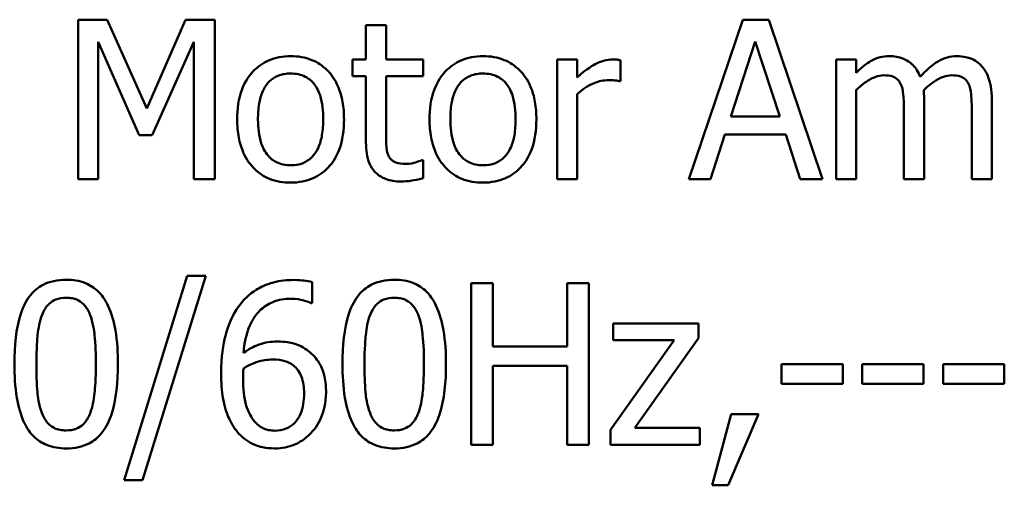
# Model space of a CAD drawing. Units: inches. Extents: x 0.05 to 2.15, y 0.02 to 1.67.
# Drawn here: x 1.65 to 1.7, y 0.5 to 0.53 of the extents above; entities that cross this region are included whole.
import ezdxf

# ---------------------------------------------------------------- set-up
doc = ezdxf.new("R2010")
doc.units = ezdxf.units.IN
doc.header["$LTSCALE"] = 0.1
doc.header["$MEASUREMENT"] = 0
doc.layers.add('Visible (ANSI)', color=7, linetype='Continuous', lineweight=50)

msp = doc.modelspace()

# ---------------------------------------------------------------- linework, layer by layer
at = {"layer": 'Visible (ANSI)'}
for p, q in [((1.655256, 0.525188), (1.653683, 0.525188)), ((1.653683, 0.525188), (1.653683, 0.516521)), ((1.657419, 0.520363), (1.655256, 0.525188)), ((1.659512, 0.525188), (1.657419, 0.520363)), ((1.661113, 0.525188), (1.659512, 0.525188)), ((1.661113, 0.516521), (1.661113, 0.525188)), ((1.689803, 0.525188), (1.686882, 0.516521)), ((1.691222, 0.525188), (1.689803, 0.525188)), ((1.694144, 0.516521), (1.691222, 0.525188)), ((1.670419, 0.524893), (1.669324, 0.524893)), ((1.669324, 0.524893), (1.669324, 0.523025)), ((1.670419, 0.523025), (1.670419, 0.524893)), ((1.68915, 0.519927), (1.690485, 0.524008)), ((1.690485, 0.524008), (1.691826, 0.519927)), ((1.654757, 0.516521), (1.654757, 0.523987)), ((1.654757, 0.523987), (1.656998, 0.518909)), ((1.6577, 0.518909), (1.659962, 0.523987)), ((1.659962, 0.523987), (1.659962, 0.516521)), ((1.669324, 0.523025), (1.668586, 0.523025)), ((1.668586, 0.523025), (1.668586, 0.522119)), ((1.672435, 0.523025), (1.670419, 0.523025)), ((1.672435, 0.522119), (1.672435, 0.523025)), ((1.680807, 0.523025), (1.679711, 0.523025)), ((1.679711, 0.523025), (1.679711, 0.516521)), ((1.680807, 0.522055), (1.680807, 0.523025)), ((1.683159, 0.521852), (1.683159, 0.522989)), ((1.695977, 0.523025), (1.694881, 0.523025)), ((1.694881, 0.523025), (1.694881, 0.516521)), ((1.695977, 0.522308), (1.695977, 0.523025)), ((1.668586, 0.522119), (1.669324, 0.522119)), ((1.669324, 0.522119), (1.669324, 0.518516)), ((1.670419, 0.522119), (1.672435, 0.522119)), ((1.670419, 0.519021), (1.670419, 0.522119)), ((1.683103, 0.521852), (1.683159, 0.521852)), ((1.695977, 0.516521), (1.695977, 0.521381)), ((1.680807, 0.516521), (1.680807, 0.521135)), ((1.699664, 0.516521), (1.699664, 0.520805)), ((1.703351, 0.516521), (1.703351, 0.520805)), ((1.698568, 0.520285), (1.698568, 0.516521)), ((1.702256, 0.520285), (1.702256, 0.516521)), ((1.691826, 0.519927), (1.68915, 0.519927)), ((1.656998, 0.518909), (1.6577, 0.518909)), ((1.688048, 0.516521), (1.688834, 0.518944)), ((1.688834, 0.518944), (1.692142, 0.518944)), ((1.692142, 0.518944), (1.692929, 0.516521)), ((1.672435, 0.51756), (1.672372, 0.51756)), ((1.672435, 0.516577), (1.672435, 0.51756)), ((1.653683, 0.516521), (1.654757, 0.516521)), ((1.659962, 0.516521), (1.661113, 0.516521)), ((1.679711, 0.516521), (1.680807, 0.516521)), ((1.686882, 0.516521), (1.688048, 0.516521)), ((1.692929, 0.516521), (1.694144, 0.516521)), ((1.694881, 0.516521), (1.695977, 0.516521)), ((1.698568, 0.516521), (1.699664, 0.516521)), ((1.702256, 0.516521), (1.703351, 0.516521)), ((1.65961, 0.511276), (1.65618, 0.500172)), ((1.657178, 0.500172), (1.660623, 0.511276)), ((1.660623, 0.511276), (1.65961, 0.511276)), ((1.666392, 0.509792), (1.666392, 0.510926)), ((1.676219, 0.510884), (1.675049, 0.510884)), ((1.675049, 0.510884), (1.675049, 0.502084)), ((1.676219, 0.507432), (1.676219, 0.510884)), ((1.681439, 0.510884), (1.680269, 0.510884)), ((1.680269, 0.510884), (1.680269, 0.507432)), ((1.681439, 0.502084), (1.681439, 0.510884)), ((1.666342, 0.509792), (1.666392, 0.509792)), ((1.687408, 0.508687), (1.682765, 0.508687)), ((1.682765, 0.508687), (1.682765, 0.507774)), ((1.687408, 0.507896), (1.687408, 0.508687)), ((1.680269, 0.507432), (1.676219, 0.507432)), ((1.686074, 0.507774), (1.682623, 0.502911)), ((1.682765, 0.507774), (1.686074, 0.507774)), ((1.683942, 0.503018), (1.687408, 0.507896)), ((1.676219, 0.502084), (1.676219, 0.506391)), ((1.676219, 0.506391), (1.680269, 0.506391)), ((1.680269, 0.506391), (1.680269, 0.502084)), ((1.691908, 0.506469), (1.691908, 0.5054)), ((1.695238, 0.506469), (1.691908, 0.506469)), ((1.695238, 0.5054), (1.695238, 0.506469)), ((1.699631, 0.506469), (1.6963, 0.506469)), ((1.6963, 0.506469), (1.6963, 0.5054)), ((1.699631, 0.5054), (1.699631, 0.506469)), ((1.700693, 0.506469), (1.700693, 0.5054)), ((1.704024, 0.506469), (1.700693, 0.506469)), ((1.704024, 0.5054), (1.704024, 0.506469)), ((1.691908, 0.5054), (1.695238, 0.5054)), ((1.6963, 0.5054), (1.699631, 0.5054)), ((1.700693, 0.5054), (1.704024, 0.5054)), ((1.689183, 0.503766), (1.688142, 0.499894)), ((1.689005, 0.499894), (1.69066, 0.503766)), ((1.69066, 0.503766), (1.689183, 0.503766)), ((1.682623, 0.502911), (1.682623, 0.502084)), ((1.687472, 0.503018), (1.683942, 0.503018)), ((1.687472, 0.502084), (1.687472, 0.503018)), ((1.675049, 0.502084), (1.676219, 0.502084)), ((1.680269, 0.502084), (1.681439, 0.502084)), ((1.682623, 0.502084), (1.687472, 0.502084)), ((1.65618, 0.500172), (1.657178, 0.500172)), ((1.688142, 0.499894), (1.689005, 0.499894))]:
    msp.add_line(p, q, dxfattribs=at)
for points, knots in [([(1.665229, 0.523207), (1.665017, 0.523207), (1.664805, 0.523189), (1.664402, 0.523111), (1.664213, 0.523053), (1.663713, 0.522834), (1.663435, 0.522635), (1.662988, 0.522167), (1.662761, 0.521861), (1.662391, 0.520897), (1.662321, 0.520327), (1.662321, 0.519773)], [-0.1277686, -0.1277686, -0.1277686, -0.1277686, -0.1085231, -0.1085231, -0.0904872, -0.0904872, -0.0589323, -0.0589323, -0.0316871, -0.0316871, 0, 0, 0, 0]), ([(1.66813, 0.519773), (1.66813, 0.520093), (1.668107, 0.520417), (1.668001, 0.521011), (1.667925, 0.521285), (1.667642, 0.521951), (1.667423, 0.522236), (1.666967, 0.522687), (1.666693, 0.52287), (1.666016, 0.523147), (1.665625, 0.523207), (1.665229, 0.523207)], [-0.08319224, -0.08319224, -0.08319224, -0.08319224, -0.07048002, -0.07048002, -0.05925847, -0.05925847, -0.04178769, -0.04178769, -0.02262539, -0.02262539, 0, 0, 0, 0]), ([(1.675687, 0.523207), (1.675475, 0.523207), (1.675263, 0.523189), (1.67486, 0.523111), (1.674671, 0.523053), (1.67417, 0.522834), (1.673893, 0.522635), (1.673446, 0.522167), (1.673218, 0.521861), (1.672849, 0.520897), (1.672779, 0.520327), (1.672779, 0.519773)], [-0.1277686, -0.1277686, -0.1277686, -0.1277686, -0.1085231, -0.1085231, -0.0904872, -0.0904872, -0.0589323, -0.0589323, -0.0316871, -0.0316871, 0, 0, 0, 0]), ([(1.678587, 0.519773), (1.678587, 0.520093), (1.678565, 0.520417), (1.678459, 0.521011), (1.678383, 0.521285), (1.6781, 0.521951), (1.67788, 0.522236), (1.677424, 0.522687), (1.677151, 0.52287), (1.676474, 0.523147), (1.676083, 0.523207), (1.675687, 0.523207)], [-0.08319224, -0.08319224, -0.08319224, -0.08319224, -0.07048002, -0.07048002, -0.05925847, -0.05925847, -0.04178769, -0.04178769, -0.02262539, -0.02262539, 0, 0, 0, 0]), ([(1.682717, 0.523025), (1.682572, 0.523025), (1.68243, 0.523005), (1.682137, 0.522932), (1.68199, 0.522876), (1.681679, 0.522724), (1.681349, 0.52254), (1.680807, 0.522055)], [-0.1077628, -0.1077628, -0.1077628, -0.1077628, -0.0760004, -0.0760004, -0.0415769, -0.0415769, 0, 0, 0, 0]), ([(1.683159, 0.522989), (1.683098, 0.523002), (1.683032, 0.523012), (1.682925, 0.523021), (1.682853, 0.523025), (1.682717, 0.523025)], [-0.01856644, -0.01856644, -0.01856644, -0.01856644, -0.00775275, -0.00775275, 0, 0, 0, 0]), ([(1.697754, 0.523207), (1.69759, 0.523207), (1.697428, 0.523189), (1.697114, 0.523109), (1.696966, 0.52305), (1.69665, 0.522873), (1.696359, 0.52269), (1.695977, 0.522308)], [-0.08026891, -0.08026891, -0.08026891, -0.08026891, -0.05529785, -0.05529785, -0.03088869, -0.03088869, 0, 0, 0, 0]), ([(1.699453, 0.522083), (1.699405, 0.522208), (1.699346, 0.52233), (1.699211, 0.522548), (1.699136, 0.522644), (1.698985, 0.522796), (1.698825, 0.522943), (1.698293, 0.523163), (1.698026, 0.523207), (1.697754, 0.523207)], [-0.0811737, -0.0811737, -0.0811737, -0.0811737, -0.05590554, -0.05590554, -0.0328964, -0.0328964, -0.01558243, -0.01558243, 0, 0, 0, 0]), ([(1.701441, 0.523207), (1.701262, 0.523207), (1.701085, 0.523184), (1.700739, 0.523088), (1.700576, 0.523016), (1.700057, 0.522702), (1.699739, 0.522401), (1.699453, 0.522083)], [-0.04494106, -0.04494106, -0.04494106, -0.04494106, -0.03469164, -0.03469164, -0.02442374, -0.02442374, 0, 0, 0, 0]), ([(1.702803, 0.522652), (1.702722, 0.522748), (1.70263, 0.522833), (1.702428, 0.522977), (1.702321, 0.523034), (1.702073, 0.523128), (1.701826, 0.523207), (1.701441, 0.523207)], [-0.06017091, -0.06017091, -0.06017091, -0.06017091, -0.04082311, -0.04082311, -0.02198473, -0.02198473, 0, 0, 0, 0]), ([(1.703351, 0.520805), (1.703351, 0.52144), (1.703253, 0.52181), (1.70307, 0.522277), (1.702956, 0.522479), (1.702803, 0.522652)], [-0.02863938, -0.02863938, -0.02863938, -0.02863938, -0.01323313, -0.01323313, 0, 0, 0, 0]), ([(1.663452, 0.519773), (1.663452, 0.520056), (1.66347, 0.520349), (1.663556, 0.520857), (1.663617, 0.521089), (1.663802, 0.521502), (1.663917, 0.521676), (1.664206, 0.521964), (1.664365, 0.522069), (1.664762, 0.522231), (1.664995, 0.522266), (1.665229, 0.522266)], [-0.06515149, -0.06515149, -0.06515149, -0.06515149, -0.04950254, -0.04950254, -0.03666211, -0.03666211, -0.02451572, -0.02451572, -0.01338727, -0.01338727, 0, 0, 0, 0]), ([(1.665229, 0.522266), (1.665371, 0.522266), (1.665514, 0.522253), (1.665781, 0.522195), (1.665904, 0.522152), (1.666196, 0.522004), (1.666346, 0.521883), (1.666599, 0.521586), (1.666726, 0.521383), (1.666959, 0.520674), (1.666999, 0.520203), (1.666999, 0.519773)], [-0.08601962, -0.08601962, -0.08601962, -0.08601962, -0.07284831, -0.07284831, -0.06069925, -0.06069925, -0.04254942, -0.04254942, -0.02460607, -0.02460607, 0, 0, 0, 0]), ([(1.67391, 0.519773), (1.67391, 0.520056), (1.673927, 0.520349), (1.674014, 0.520857), (1.674075, 0.521089), (1.674259, 0.521502), (1.674374, 0.521676), (1.674663, 0.521964), (1.674822, 0.522069), (1.67522, 0.522231), (1.675452, 0.522266), (1.675687, 0.522266)], [-0.06515149, -0.06515149, -0.06515149, -0.06515149, -0.04950254, -0.04950254, -0.03666211, -0.03666211, -0.02451572, -0.02451572, -0.01338727, -0.01338727, 0, 0, 0, 0]), ([(1.675687, 0.522266), (1.675829, 0.522266), (1.675971, 0.522253), (1.676239, 0.522195), (1.676362, 0.522152), (1.676654, 0.522004), (1.676804, 0.521883), (1.677056, 0.521586), (1.677184, 0.521383), (1.677417, 0.520674), (1.677457, 0.520203), (1.677457, 0.519773)], [-0.08601962, -0.08601962, -0.08601962, -0.08601962, -0.07284831, -0.07284831, -0.06069925, -0.06069925, -0.04254942, -0.04254942, -0.02460607, -0.02460607, 0, 0, 0, 0]), ([(1.680807, 0.521135), (1.681076, 0.521395), (1.681381, 0.521609), (1.681981, 0.521847), (1.682242, 0.521901), (1.682513, 0.521901)], [-0.03689261, -0.03689261, -0.03689261, -0.03689261, -0.01547386, -0.01547386, 0, 0, 0, 0]), ([(1.682513, 0.521901), (1.682618, 0.521901), (1.682734, 0.521899), (1.682878, 0.521892), (1.682979, 0.521886), (1.683103, 0.521852)], [-0.02762531, -0.02762531, -0.02762531, -0.02762531, -0.00735207, -0.00735207, 0, 0, 0, 0]), ([(1.695977, 0.521381), (1.696138, 0.521533), (1.69631, 0.521674), (1.696775, 0.521989), (1.696967, 0.522062), (1.697168, 0.522136), (1.697319, 0.522168), (1.697473, 0.522168)], [-0.01451807, -0.01451807, -0.01451807, -0.01451807, -0.0122608, -0.0122608, -0.00879086, -0.00879086, 0, 0, 0, 0]), ([(1.697473, 0.522168), (1.697644, 0.522168), (1.697815, 0.52215), (1.698017, 0.522078), (1.698111, 0.522038), (1.698281, 0.521887), (1.698341, 0.521804), (1.698386, 0.521711)], [-0.03079255, -0.03079255, -0.03079255, -0.03079255, -0.01298175, -0.01298175, -0.00590387, -0.00590387, 0, 0, 0, 0]), ([(1.699643, 0.52136), (1.699812, 0.521523), (1.699995, 0.521679), (1.700323, 0.521901), (1.700507, 0.522011), (1.700857, 0.522136), (1.701007, 0.522168), (1.70116, 0.522168)], [-0.03940618, -0.03940618, -0.03940618, -0.03940618, -0.02123621, -0.02123621, -0.00872907, -0.00872907, 0, 0, 0, 0]), ([(1.70116, 0.522168), (1.701332, 0.522168), (1.701502, 0.52215), (1.701704, 0.522078), (1.701798, 0.522038), (1.701968, 0.521887), (1.702028, 0.521804), (1.702073, 0.521711)], [-0.03079255, -0.03079255, -0.03079255, -0.03079255, -0.01298175, -0.01298175, -0.00590387, -0.00590387, 0, 0, 0, 0]), ([(1.698386, 0.521711), (1.698465, 0.521562), (1.698511, 0.521356), (1.698559, 0.520841), (1.698568, 0.520563), (1.698568, 0.520285)], [-0.0295619, -0.0295619, -0.0295619, -0.0295619, -0.01586852, -0.01586852, 0, 0, 0, 0]), ([(1.699664, 0.520805), (1.699664, 0.520909), (1.699662, 0.521021), (1.699655, 0.521157), (1.69965, 0.521261), (1.699643, 0.52136)], [-0.02401353, -0.02401353, -0.02401353, -0.02401353, -0.00570072, -0.00570072, 0, 0, 0, 0]), ([(1.702073, 0.521711), (1.702153, 0.521562), (1.702199, 0.521356), (1.702246, 0.520841), (1.702256, 0.520563), (1.702256, 0.520285)], [-0.0295619, -0.0295619, -0.0295619, -0.0295619, -0.01586852, -0.01586852, 0, 0, 0, 0]), ([(1.662321, 0.519773), (1.662321, 0.519442), (1.662347, 0.519108), (1.662464, 0.518494), (1.662548, 0.518211), (1.66285, 0.517549), (1.663071, 0.517273), (1.663495, 0.516851), (1.663765, 0.516672), (1.664438, 0.516398), (1.664832, 0.516338), (1.665229, 0.516338)], [-0.07906992, -0.07906992, -0.07906992, -0.07906992, -0.06732951, -0.06732951, -0.05687602, -0.05687602, -0.0415434, -0.0415434, -0.02267978, -0.02267978, 0, 0, 0, 0]), ([(1.665229, 0.51728), (1.665091, 0.51728), (1.664954, 0.517292), (1.664694, 0.517348), (1.664574, 0.517389), (1.664283, 0.517533), (1.664131, 0.517654), (1.663816, 0.518018), (1.663704, 0.51826), (1.663495, 0.518877), (1.663452, 0.519342), (1.663452, 0.519773)], [-0.0575556, -0.0575556, -0.0575556, -0.0575556, -0.0514851, -0.0514851, -0.04585939, -0.04585939, -0.03717436, -0.03717436, -0.02463463, -0.02463463, 0, 0, 0, 0]), ([(1.665229, 0.516338), (1.665446, 0.516338), (1.665663, 0.516357), (1.666074, 0.516437), (1.666267, 0.516496), (1.666764, 0.516716), (1.667037, 0.516912), (1.667468, 0.517367), (1.667693, 0.517668), (1.668061, 0.518639), (1.66813, 0.519215), (1.66813, 0.519773)], [-0.1322247, -0.1322247, -0.1322247, -0.1322247, -0.1114192, -0.1114192, -0.0920327, -0.0920327, -0.0592757, -0.0592757, -0.0318645, -0.0318645, 0, 0, 0, 0]), ([(1.666999, 0.519773), (1.666999, 0.519489), (1.666981, 0.519197), (1.666893, 0.518687), (1.666831, 0.518455), (1.666618, 0.517986), (1.666485, 0.517825), (1.666238, 0.51758), (1.66608, 0.517474), (1.665688, 0.517314), (1.665459, 0.51728), (1.665229, 0.51728)], [-0.04942577, -0.04942577, -0.04942577, -0.04942577, -0.04046768, -0.04046768, -0.03307961, -0.03307961, -0.02420803, -0.02420803, -0.01316677, -0.01316677, 0, 0, 0, 0]), ([(1.672779, 0.519773), (1.672779, 0.519442), (1.672804, 0.519108), (1.672921, 0.518494), (1.673006, 0.518211), (1.673307, 0.517549), (1.673528, 0.517273), (1.673953, 0.516851), (1.674222, 0.516672), (1.674896, 0.516398), (1.67529, 0.516338), (1.675687, 0.516338)], [-0.07906992, -0.07906992, -0.07906992, -0.07906992, -0.06732951, -0.06732951, -0.05687602, -0.05687602, -0.0415434, -0.0415434, -0.02267978, -0.02267978, 0, 0, 0, 0]), ([(1.675687, 0.51728), (1.675549, 0.51728), (1.675411, 0.517292), (1.675152, 0.517348), (1.675031, 0.517389), (1.67474, 0.517533), (1.674589, 0.517654), (1.674273, 0.518018), (1.674162, 0.51826), (1.673953, 0.518877), (1.67391, 0.519342), (1.67391, 0.519773)], [-0.0575556, -0.0575556, -0.0575556, -0.0575556, -0.0514851, -0.0514851, -0.04585939, -0.04585939, -0.03717436, -0.03717436, -0.02463463, -0.02463463, 0, 0, 0, 0]), ([(1.677457, 0.519773), (1.677457, 0.519489), (1.677439, 0.519197), (1.67735, 0.518687), (1.677288, 0.518455), (1.677076, 0.517986), (1.676943, 0.517825), (1.676695, 0.51758), (1.676538, 0.517474), (1.676145, 0.517314), (1.675917, 0.51728), (1.675687, 0.51728)], [-0.04942577, -0.04942577, -0.04942577, -0.04942577, -0.04046768, -0.04046768, -0.03307961, -0.03307961, -0.02420803, -0.02420803, -0.01316677, -0.01316677, 0, 0, 0, 0]), ([(1.675687, 0.516338), (1.675904, 0.516338), (1.676121, 0.516357), (1.676532, 0.516437), (1.676725, 0.516496), (1.677222, 0.516716), (1.677494, 0.516912), (1.677926, 0.517367), (1.678151, 0.517668), (1.678519, 0.518639), (1.678587, 0.519215), (1.678587, 0.519773)], [-0.1322247, -0.1322247, -0.1322247, -0.1322247, -0.1114192, -0.1114192, -0.0920327, -0.0920327, -0.0592757, -0.0592757, -0.0318645, -0.0318645, 0, 0, 0, 0]), ([(1.670574, 0.517757), (1.670534, 0.517834), (1.670503, 0.517915), (1.670457, 0.518084), (1.670443, 0.518171), (1.67042, 0.518513), (1.670419, 0.518767), (1.670419, 0.519021)], [-0.02453971, -0.02453971, -0.02453971, -0.02453971, -0.01957757, -0.01957757, -0.01452034, -0.01452034, 0, 0, 0, 0]), ([(1.669324, 0.518516), (1.669324, 0.518113), (1.669374, 0.517717), (1.669625, 0.517119), (1.66976, 0.516968), (1.670001, 0.516732), (1.670179, 0.516619), (1.670645, 0.516434), (1.670934, 0.516395), (1.67122, 0.516395)], [-0.04435348, -0.04435348, -0.04435348, -0.04435348, -0.03556662, -0.03556662, -0.0286428, -0.0286428, -0.01634202, -0.01634202, 0, 0, 0, 0]), ([(1.671494, 0.51735), (1.671298, 0.51735), (1.671101, 0.51737), (1.670835, 0.517472), (1.670766, 0.517523), (1.670658, 0.517618), (1.67061, 0.517683), (1.670574, 0.517757)], [-0.01350854, -0.01350854, -0.01350854, -0.01350854, -0.00819576, -0.00819576, -0.00472494, -0.00472494, 0, 0, 0, 0]), ([(1.672372, 0.51756), (1.672279, 0.51752), (1.672132, 0.51747), (1.671912, 0.517399), (1.671758, 0.51735), (1.671494, 0.51735)], [-0.03371556, -0.03371556, -0.03371556, -0.03371556, -0.01508451, -0.01508451, 0, 0, 0, 0]), ([(1.67122, 0.516395), (1.671416, 0.516395), (1.671616, 0.516414), (1.671945, 0.516465), (1.672163, 0.516503), (1.672435, 0.516577)], [-0.03915535, -0.03915535, -0.03915535, -0.03915535, -0.0161094, -0.0161094, 0, 0, 0, 0]), ([(1.653028, 0.511062), (1.652801, 0.511062), (1.652573, 0.511041), (1.652148, 0.510947), (1.651953, 0.510879), (1.65151, 0.510648), (1.651289, 0.510466), (1.650888, 0.509984), (1.650703, 0.509653), (1.650294, 0.508417), (1.650211, 0.507436), (1.650211, 0.506476)], [-0.1513951, -0.1513951, -0.1513951, -0.1513951, -0.130743, -0.130743, -0.1118783, -0.1118783, -0.0853141, -0.0853141, -0.0548475, -0.0548475, 0, 0, 0, 0]), ([(1.655838, 0.506484), (1.655838, 0.507083), (1.655803, 0.507713), (1.655623, 0.508765), (1.655497, 0.509242), (1.655132, 0.510001), (1.654953, 0.510237), (1.654571, 0.510615), (1.654336, 0.510769), (1.65374, 0.51101), (1.653384, 0.511062), (1.653028, 0.511062)], [-0.09187439, -0.09187439, -0.09187439, -0.09187439, -0.06892108, -0.06892108, -0.05102368, -0.05102368, -0.03674876, -0.03674876, -0.02036935, -0.02036935, 0, 0, 0, 0]), ([(1.665393, 0.511048), (1.665023, 0.511048), (1.664652, 0.511008), (1.663892, 0.510809), (1.663593, 0.510658), (1.662986, 0.510284), (1.662669, 0.509988), (1.662413, 0.509628)], [-0.05470929, -0.05470929, -0.05470929, -0.05470929, -0.04079154, -0.04079154, -0.02525878, -0.02525878, 0, 0, 0, 0]), ([(1.666392, 0.510926), (1.666249, 0.510974), (1.666092, 0.511002), (1.66585, 0.511029), (1.665666, 0.511048), (1.665393, 0.511048)], [-0.04064196, -0.04064196, -0.04064196, -0.04064196, -0.01556081, -0.01556081, 0, 0, 0, 0]), ([(1.670863, 0.511062), (1.670636, 0.511062), (1.670408, 0.511041), (1.669984, 0.510947), (1.669789, 0.510879), (1.669346, 0.510648), (1.669124, 0.510466), (1.668723, 0.509984), (1.668539, 0.509653), (1.668129, 0.508417), (1.668046, 0.507436), (1.668046, 0.506476)], [-0.1513951, -0.1513951, -0.1513951, -0.1513951, -0.130743, -0.130743, -0.1118783, -0.1118783, -0.0853141, -0.0853141, -0.0548475, -0.0548475, 0, 0, 0, 0]), ([(1.673673, 0.506484), (1.673673, 0.507083), (1.673638, 0.507713), (1.673458, 0.508765), (1.673333, 0.509242), (1.672968, 0.510001), (1.672788, 0.510237), (1.672407, 0.510615), (1.672172, 0.510769), (1.671575, 0.51101), (1.67122, 0.511062), (1.670863, 0.511062)], [-0.09187439, -0.09187439, -0.09187439, -0.09187439, -0.06892108, -0.06892108, -0.05102368, -0.05102368, -0.03674876, -0.03674876, -0.02036935, -0.02036935, 0, 0, 0, 0]), ([(1.651716, 0.509158), (1.651761, 0.509271), (1.651815, 0.509382), (1.65194, 0.509578), (1.652008, 0.509665), (1.652221, 0.509872), (1.652353, 0.509944), (1.652641, 0.510058), (1.652835, 0.510085), (1.653028, 0.510085)], [-0.02605279, -0.02605279, -0.02605279, -0.02605279, -0.02166264, -0.02166264, -0.0177107, -0.0177107, -0.011007, -0.011007, 0, 0, 0, 0]), ([(1.653028, 0.510085), (1.653136, 0.510085), (1.653244, 0.510076), (1.653446, 0.510038), (1.65354, 0.51001), (1.653711, 0.509934), (1.653847, 0.509861), (1.654134, 0.509557), (1.65424, 0.509369), (1.654319, 0.509172)], [-0.0505764, -0.0505764, -0.0505764, -0.0505764, -0.03654814, -0.03654814, -0.02389863, -0.02389863, -0.01211276, -0.01211276, 0, 0, 0, 0]), ([(1.662413, 0.509628), (1.662065, 0.509145), (1.661832, 0.508598), (1.661569, 0.507565), (1.66145, 0.506903), (1.66145, 0.505949)], [-0.1237157, -0.1237157, -0.1237157, -0.1237157, -0.0545257, -0.0545257, 0, 0, 0, 0]), ([(1.662662, 0.50709), (1.662707, 0.507594), (1.662808, 0.508119), (1.663173, 0.50894), (1.663364, 0.509192), (1.66376, 0.509583), (1.663994, 0.50974), (1.66457, 0.509976), (1.664901, 0.510028), (1.665237, 0.510028)], [-0.07086491, -0.07086491, -0.07086491, -0.07086491, -0.05095037, -0.05095037, -0.0355696, -0.0355696, -0.01918014, -0.01918014, 0, 0, 0, 0]), ([(1.665237, 0.510028), (1.665567, 0.510028), (1.665788, 0.509976), (1.666043, 0.509912), (1.666215, 0.509859), (1.666342, 0.509792)], [-0.01278595, -0.01278595, -0.01278595, -0.01278595, -0.00820666, -0.00820666, 0, 0, 0, 0]), ([(1.669551, 0.509158), (1.669596, 0.509271), (1.669651, 0.509382), (1.669776, 0.509578), (1.669844, 0.509665), (1.670056, 0.509872), (1.670188, 0.509944), (1.670476, 0.510058), (1.670671, 0.510085), (1.670863, 0.510085)], [-0.02605279, -0.02605279, -0.02605279, -0.02605279, -0.02166264, -0.02166264, -0.0177107, -0.0177107, -0.011007, -0.011007, 0, 0, 0, 0]), ([(1.670863, 0.510085), (1.670971, 0.510085), (1.67108, 0.510076), (1.671281, 0.510038), (1.671375, 0.51001), (1.671547, 0.509934), (1.671683, 0.509861), (1.67197, 0.509557), (1.672076, 0.509369), (1.672154, 0.509172)], [-0.0505764, -0.0505764, -0.0505764, -0.0505764, -0.03654814, -0.03654814, -0.02389863, -0.02389863, -0.01211276, -0.01211276, 0, 0, 0, 0]), ([(1.651409, 0.506476), (1.651409, 0.507347), (1.651457, 0.507864), (1.651512, 0.508419), (1.651581, 0.508818), (1.651716, 0.509158)], [-0.03203343, -0.03203343, -0.03203343, -0.03203343, -0.02090362, -0.02090362, 0, 0, 0, 0]), ([(1.654319, 0.509172), (1.654487, 0.508747), (1.654545, 0.508276), (1.654623, 0.507548), (1.654639, 0.506993), (1.654639, 0.506484)], [-0.0417745, -0.0417745, -0.0417745, -0.0417745, -0.02914173, -0.02914173, 0, 0, 0, 0]), ([(1.669244, 0.506476), (1.669244, 0.507347), (1.669293, 0.507864), (1.669347, 0.508419), (1.669416, 0.508818), (1.669551, 0.509158)], [-0.03203343, -0.03203343, -0.03203343, -0.03203343, -0.02090362, -0.02090362, 0, 0, 0, 0]), ([(1.672154, 0.509172), (1.672323, 0.508747), (1.67238, 0.508276), (1.672458, 0.507548), (1.672475, 0.506993), (1.672475, 0.506484)], [-0.0417745, -0.0417745, -0.0417745, -0.0417745, -0.02914173, -0.02914173, 0, 0, 0, 0]), ([(1.664495, 0.507703), (1.664164, 0.507703), (1.663836, 0.507656), (1.663373, 0.507487), (1.66306, 0.507366), (1.662662, 0.50709)], [-0.08440986, -0.08440986, -0.08440986, -0.08440986, -0.02765612, -0.02765612, 0, 0, 0, 0]), ([(1.666199, 0.507182), (1.665959, 0.507362), (1.665684, 0.507522), (1.665228, 0.507644), (1.664949, 0.507703), (1.664495, 0.507703)], [-0.07154477, -0.07154477, -0.07154477, -0.07154477, -0.02596381, -0.02596381, 0, 0, 0, 0]), ([(1.667155, 0.504936), (1.667155, 0.50523), (1.667128, 0.505526), (1.666977, 0.506174), (1.666855, 0.506408), (1.66663, 0.50679), (1.666436, 0.507005), (1.666199, 0.507182)], [-0.03205, -0.03205, -0.03205, -0.03205, -0.02534836, -0.02534836, -0.01688483, -0.01688483, 0, 0, 0, 0]), ([(1.650211, 0.506476), (1.650211, 0.505876), (1.650245, 0.505243), (1.650423, 0.504191), (1.650547, 0.503715), (1.650902, 0.502975), (1.651077, 0.502735), (1.65147, 0.502347), (1.651706, 0.502192), (1.652307, 0.50195), (1.652667, 0.501898), (1.653028, 0.501898)], [-0.09799183, -0.09799183, -0.09799183, -0.09799183, -0.07218445, -0.07218445, -0.05218729, -0.05218729, -0.03701451, -0.03701451, -0.02060219, -0.02060219, 0, 0, 0, 0]), ([(1.651709, 0.503824), (1.651531, 0.504287), (1.651484, 0.504733), (1.651421, 0.505419), (1.651409, 0.505987), (1.651409, 0.506476)], [-0.0391533, -0.0391533, -0.0391533, -0.0391533, -0.02799135, -0.02799135, 0, 0, 0, 0]), ([(1.653028, 0.501898), (1.653252, 0.501898), (1.653476, 0.501918), (1.653895, 0.502011), (1.654087, 0.502078), (1.654529, 0.502307), (1.65475, 0.502489), (1.655154, 0.502972), (1.65534, 0.503306), (1.655753, 0.504543), (1.655838, 0.505523), (1.655838, 0.506484)], [-0.150403, -0.150403, -0.150403, -0.150403, -0.130206, -0.130206, -0.1117173, -0.1117173, -0.0853602, -0.0853602, -0.0549, -0.0549, 0, 0, 0, 0]), ([(1.654639, 0.506484), (1.654639, 0.505646), (1.654595, 0.505156), (1.65453, 0.504546), (1.654459, 0.504142), (1.654326, 0.503802)], [-0.03522271, -0.03522271, -0.03522271, -0.03522271, -0.02088148, -0.02088148, 0, 0, 0, 0]), ([(1.662662, 0.506241), (1.662993, 0.506447), (1.663259, 0.506547), (1.66369, 0.506685), (1.663957, 0.506726), (1.664231, 0.506726)], [-0.02582132, -0.02582132, -0.02582132, -0.02582132, -0.0156547, -0.0156547, 0, 0, 0, 0]), ([(1.664231, 0.506726), (1.664515, 0.506726), (1.664763, 0.506687), (1.665078, 0.5066), (1.665225, 0.506524), (1.665358, 0.506419)], [-0.01863334, -0.01863334, -0.01863334, -0.01863334, -0.00965736, -0.00965736, 0, 0, 0, 0]), ([(1.665358, 0.506419), (1.66546, 0.506336), (1.665551, 0.506241), (1.665721, 0.506008), (1.665778, 0.505888), (1.665919, 0.505525), (1.665957, 0.505208), (1.665957, 0.504886)], [-0.03000983, -0.03000983, -0.03000983, -0.03000983, -0.02470432, -0.02470432, -0.01839076, -0.01839076, 0, 0, 0, 0]), ([(1.668046, 0.506476), (1.668046, 0.505876), (1.668081, 0.505243), (1.668259, 0.504191), (1.668383, 0.503715), (1.668738, 0.502975), (1.668912, 0.502735), (1.669306, 0.502347), (1.669541, 0.502192), (1.670142, 0.50195), (1.670503, 0.501898), (1.670863, 0.501898)], [-0.09799183, -0.09799183, -0.09799183, -0.09799183, -0.07218445, -0.07218445, -0.05218729, -0.05218729, -0.03701451, -0.03701451, -0.02060219, -0.02060219, 0, 0, 0, 0]), ([(1.669544, 0.503824), (1.669367, 0.504287), (1.669319, 0.504733), (1.669256, 0.505419), (1.669244, 0.505987), (1.669244, 0.506476)], [-0.0391533, -0.0391533, -0.0391533, -0.0391533, -0.02799135, -0.02799135, 0, 0, 0, 0]), ([(1.670863, 0.501898), (1.671087, 0.501898), (1.671311, 0.501918), (1.67173, 0.502011), (1.671923, 0.502078), (1.672364, 0.502307), (1.672586, 0.502489), (1.67299, 0.502972), (1.673176, 0.503306), (1.673589, 0.504543), (1.673673, 0.505523), (1.673673, 0.506484)], [-0.150403, -0.150403, -0.150403, -0.150403, -0.130206, -0.130206, -0.1117173, -0.1117173, -0.0853602, -0.0853602, -0.0549, -0.0549, 0, 0, 0, 0]), ([(1.672475, 0.506484), (1.672475, 0.505646), (1.67243, 0.505156), (1.672365, 0.504546), (1.672295, 0.504142), (1.672161, 0.503802)], [-0.03522271, -0.03522271, -0.03522271, -0.03522271, -0.02088148, -0.02088148, 0, 0, 0, 0]), ([(1.66145, 0.505949), (1.66145, 0.505497), (1.661479, 0.505027), (1.661647, 0.504092), (1.661772, 0.503761), (1.662015, 0.50322), (1.662191, 0.502936), (1.66242, 0.502697)], [-0.04755306, -0.04755306, -0.04755306, -0.04755306, -0.03391391, -0.03391391, -0.01892015, -0.01892015, 0, 0, 0, 0]), ([(1.662641, 0.505685), (1.662641, 0.505858), (1.662646, 0.505959), (1.662653, 0.506075), (1.662658, 0.506158), (1.662662, 0.506241)], [-0.006589213, -0.006589213, -0.006589213, -0.006589213, -0.004757661, -0.004757661, 0, 0, 0, 0]), ([(1.663268, 0.50336), (1.66317, 0.503466), (1.663088, 0.503591), (1.662921, 0.503907), (1.662854, 0.504103), (1.662683, 0.504639), (1.662641, 0.505169), (1.662641, 0.505685)], [-0.04212311, -0.04212311, -0.04212311, -0.04212311, -0.03699334, -0.03699334, -0.02947742, -0.02947742, 0, 0, 0, 0]), ([(1.665957, 0.504886), (1.665957, 0.504493), (1.665907, 0.504107), (1.665699, 0.503611), (1.665596, 0.503436), (1.665299, 0.503145), (1.66515, 0.503044), (1.664785, 0.502894), (1.664578, 0.502861), (1.664367, 0.502861)], [-0.06151434, -0.06151434, -0.06151434, -0.06151434, -0.03579236, -0.03579236, -0.02253428, -0.02253428, -0.01206453, -0.01206453, 0, 0, 0, 0]), ([(1.666328, 0.502725), (1.666457, 0.502857), (1.666569, 0.503002), (1.666772, 0.503324), (1.666859, 0.503501), (1.667017, 0.503907), (1.667155, 0.504324), (1.667155, 0.504936)], [-0.09057572, -0.09057572, -0.09057572, -0.09057572, -0.06368298, -0.06368298, -0.03496362, -0.03496362, 0, 0, 0, 0]), ([(1.653028, 0.502875), (1.652914, 0.502875), (1.6528, 0.502884), (1.652589, 0.502926), (1.652491, 0.502955), (1.652326, 0.503032), (1.652184, 0.503108), (1.651889, 0.50343), (1.651784, 0.503621), (1.651709, 0.503824)], [-0.05874874, -0.05874874, -0.05874874, -0.05874874, -0.04093431, -0.04093431, -0.02493344, -0.02493344, -0.01235418, -0.01235418, 0, 0, 0, 0]), ([(1.654326, 0.503802), (1.654282, 0.503689), (1.654229, 0.503578), (1.654107, 0.503382), (1.65404, 0.503296), (1.653831, 0.50309), (1.653699, 0.503018), (1.65341, 0.502902), (1.653218, 0.502875), (1.653028, 0.502875)], [-0.02640177, -0.02640177, -0.02640177, -0.02640177, -0.02186049, -0.02186049, -0.01776658, -0.01776658, -0.01089855, -0.01089855, 0, 0, 0, 0]), ([(1.670863, 0.502875), (1.67075, 0.502875), (1.670635, 0.502884), (1.670424, 0.502926), (1.670327, 0.502955), (1.670162, 0.503032), (1.67002, 0.503108), (1.669725, 0.50343), (1.66962, 0.503621), (1.669544, 0.503824)], [-0.05874874, -0.05874874, -0.05874874, -0.05874874, -0.04093431, -0.04093431, -0.02493344, -0.02493344, -0.01235418, -0.01235418, 0, 0, 0, 0]), ([(1.672161, 0.503802), (1.672117, 0.503689), (1.672065, 0.503578), (1.671942, 0.503382), (1.671875, 0.503296), (1.671666, 0.50309), (1.671534, 0.503018), (1.671245, 0.502902), (1.671054, 0.502875), (1.670863, 0.502875)], [-0.02640177, -0.02640177, -0.02640177, -0.02640177, -0.02186049, -0.02186049, -0.01776658, -0.01776658, -0.01089855, -0.01089855, 0, 0, 0, 0]), ([(1.664367, 0.502861), (1.664254, 0.502861), (1.664143, 0.502872), (1.663953, 0.502913), (1.663837, 0.502945), (1.663548, 0.503086), (1.663397, 0.503216), (1.663268, 0.50336)], [-0.02839236, -0.02839236, -0.02839236, -0.02839236, -0.01837546, -0.01837546, -0.01103834, -0.01103834, 0, 0, 0, 0]), ([(1.66242, 0.502697), (1.662541, 0.502566), (1.662674, 0.502449), (1.662964, 0.502247), (1.663117, 0.502164), (1.663512, 0.502002), (1.663862, 0.501898), (1.664359, 0.501898)], [-0.06832821, -0.06832821, -0.06832821, -0.06832821, -0.04822755, -0.04822755, -0.02844188, -0.02844188, 0, 0, 0, 0]), ([(1.664359, 0.501898), (1.66455, 0.501898), (1.664739, 0.501914), (1.665104, 0.501985), (1.665277, 0.502037), (1.665702, 0.502219), (1.666015, 0.502401), (1.666328, 0.502725)], [-0.05978524, -0.05978524, -0.05978524, -0.05978524, -0.04234978, -0.04234978, -0.02575942, -0.02575942, 0, 0, 0, 0])]:
    msp.add_open_spline(points, degree=3, knots=knots, dxfattribs=at)

doc.saveas('drawing.dxf')
